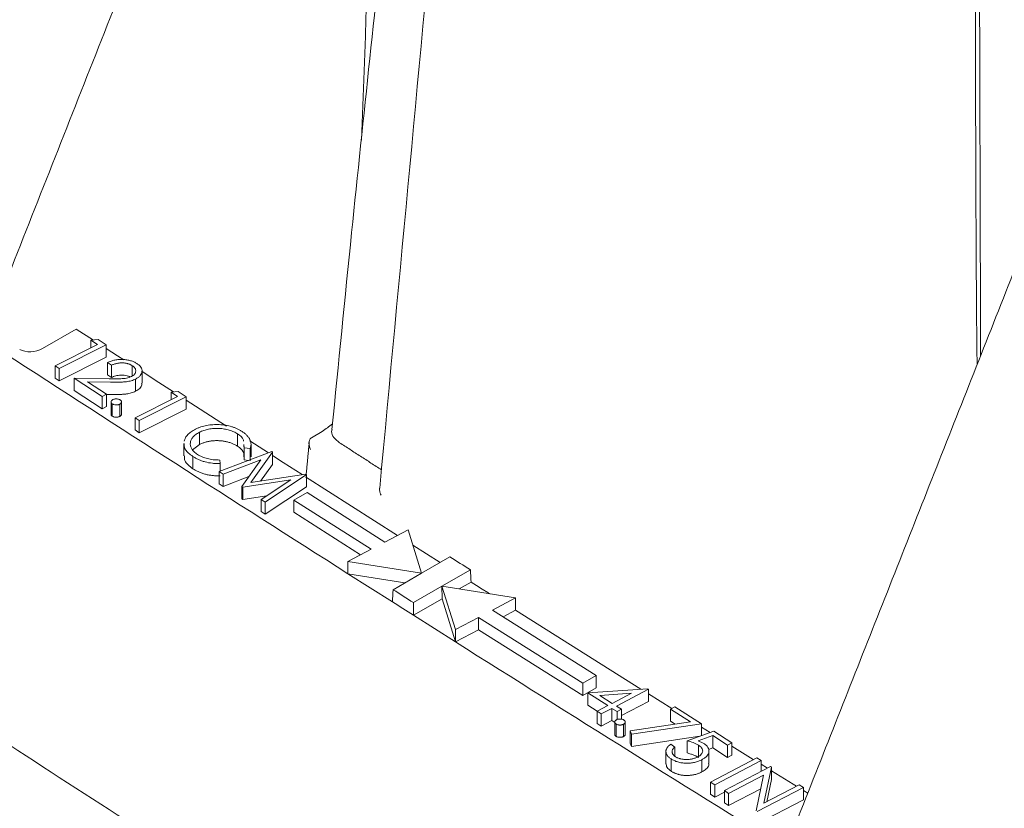
# Model space of a CAD drawing. Units: inches. Extents: x 0.2 to 15.6, y 0.7 to 10.9.
# Drawn here: x 10.5 to 10.9, y 7.4 to 7.7 of the extents above; entities that cross this region are included whole.
import ezdxf

# ---------------------------------------------------------------- set-up
doc = ezdxf.new("R2010")
doc.units = ezdxf.units.IN
doc.header["$MEASUREMENT"] = 0

msp = doc.modelspace()

# ---------------------------------------------------------------- linework, layer by layer
at = {"color": 7, "linetype": 'Continuous', "lineweight": 15}
for p, q in [((10.54112, 7.57226), (10.52761, 7.56446)), ((10.54112, 7.57226), (10.54795, 7.56783)), ((10.54699, 7.56774), (10.54981, 7.56802)), ((10.54956, 7.56603), (10.54699, 7.56774)), ((10.54699, 7.56774), (10.54699, 7.56474)), ((10.54981, 7.56802), (10.55303, 7.56588)), ((10.53262, 7.5575), (10.54956, 7.56603)), ((10.55303, 7.56588), (10.53425, 7.55642)), ((10.55303, 7.56588), (10.55303, 7.56098)), ((10.55303, 7.56098), (10.53425, 7.55153)), ((10.53425, 7.55642), (10.53262, 7.5575)), ((10.53262, 7.5575), (10.53262, 7.5526)), ((10.53425, 7.55642), (10.53425, 7.55153)), ((10.55514, 7.55781), (10.55357, 7.55885)), ((10.55357, 7.55885), (10.55357, 7.55395)), ((10.55514, 7.55781), (10.55514, 7.55291)), ((10.56351, 7.5576), (10.56351, 7.55353)), ((10.53425, 7.55153), (10.53262, 7.5526)), ((10.55141, 7.54525), (10.54029, 7.55261)), ((10.54029, 7.55261), (10.5543, 7.55238)), ((10.54029, 7.55261), (10.54029, 7.54771)), ((10.55514, 7.55291), (10.55357, 7.55395)), ((10.56483, 7.55227), (10.56483, 7.54737)), ((10.55141, 7.54035), (10.54029, 7.54771)), ((10.55478, 7.55101), (10.54566, 7.55117)), ((10.54566, 7.55117), (10.55323, 7.54616)), ((10.55323, 7.54616), (10.55141, 7.54525)), ((10.55141, 7.54525), (10.55141, 7.54035)), ((10.55323, 7.54616), (10.55323, 7.54126)), ((10.55478, 7.54611), (10.55323, 7.54614)), ((10.56465, 7.5368), (10.58159, 7.54534)), ((10.58505, 7.54518), (10.56627, 7.53572)), ((10.57901, 7.54704), (10.58183, 7.54732)), ((10.58159, 7.54534), (10.57901, 7.54704)), ((10.57901, 7.54704), (10.57901, 7.54404)), ((10.58183, 7.54732), (10.58505, 7.54518)), ((10.58505, 7.54518), (10.58505, 7.54028)), ((10.55323, 7.54126), (10.55141, 7.54035)), ((10.55552, 7.54232), (10.55552, 7.53742)), ((10.55847, 7.54221), (10.55847, 7.53731)), ((10.58505, 7.54028), (10.56627, 7.53083)), ((10.56627, 7.53572), (10.56465, 7.5368)), ((10.56465, 7.5368), (10.56465, 7.5319)), ((10.56627, 7.53572), (10.56627, 7.53083)), ((10.56627, 7.53083), (10.56465, 7.5319)), ((10.59038, 7.53099), (10.59038, 7.52609)), ((10.60559, 7.53033), (10.60559, 7.52543)), ((10.63944, 7.5313), (10.63512, 7.52881)), ((10.61064, 7.52454), (10.6082, 7.52482)), ((10.6082, 7.52482), (10.6082, 7.51992)), ((10.61047, 7.52751), (10.61793, 7.52272)), ((10.61064, 7.52454), (10.61064, 7.51999)), ((10.58771, 7.52133), (10.58771, 7.51643)), ((10.59819, 7.51532), (10.6193, 7.52324)), ((10.61491, 7.52003), (10.59978, 7.51427)), ((10.60724, 7.50933), (10.61491, 7.52003)), ((10.61957, 7.52306), (10.61082, 7.51089)), ((10.6193, 7.52324), (10.61957, 7.52306)), ((10.61957, 7.52306), (10.61957, 7.51816)), ((10.59844, 7.5199), (10.59861, 7.51848)), ((10.59861, 7.51848), (10.59861, 7.51547)), ((10.60993, 7.51972), (10.6082, 7.51992)), ((10.61957, 7.51816), (10.61478, 7.5115)), ((10.59978, 7.51427), (10.59819, 7.51532)), ((10.59819, 7.51532), (10.59819, 7.51042)), ((10.59978, 7.51427), (10.59978, 7.50937)), ((10.61008, 7.5133), (10.59978, 7.50937)), ((10.61082, 7.51089), (10.63282, 7.51429)), ((10.63309, 7.51411), (10.61666, 7.5031)), ((10.63278, 7.51321), (10.66952, 7.48977)), ((10.63282, 7.51429), (10.63309, 7.51411)), ((10.63309, 7.51411), (10.63309, 7.50921)), ((10.59978, 7.50937), (10.59819, 7.51042)), ((10.60765, 7.50906), (10.60724, 7.50933)), ((10.60724, 7.50933), (10.60724, 7.50443)), ((10.62687, 7.51199), (10.60765, 7.50906)), ((10.60765, 7.50906), (10.60765, 7.50416)), ((10.61504, 7.50417), (10.62687, 7.51199)), ((10.63309, 7.50921), (10.61666, 7.4982)), ((10.60765, 7.50416), (10.60724, 7.50443)), ((10.61725, 7.50563), (10.60765, 7.50416)), ((10.63337, 7.50697), (10.62806, 7.5039)), ((10.63337, 7.50697), (10.66449, 7.48713)), ((10.61504, 7.50417), (10.61504, 7.49927)), ((10.61666, 7.5031), (10.61504, 7.50417)), ((10.61666, 7.5031), (10.61666, 7.4982)), ((10.62806, 7.5039), (10.65894, 7.48422)), ((10.62806, 7.5039), (10.62806, 7.499)), ((10.61666, 7.4982), (10.61504, 7.49927)), ((10.62806, 7.499), (10.65472, 7.482)), ((10.67374, 7.49198), (10.66449, 7.48713)), ((10.67911, 7.47462), (10.67374, 7.49198)), ((10.67563, 7.48588), (10.68657, 7.47893)), ((10.65894, 7.48422), (10.64969, 7.47936)), ((10.69047, 7.48118), (10.67911, 7.47462)), ((10.64969, 7.47936), (10.67911, 7.47462)), ((10.64969, 7.47936), (10.64969, 7.47446)), ((10.64969, 7.47446), (10.66747, 7.46317)), ((10.64969, 7.47446), (10.67248, 7.47079)), ((10.67911, 7.47462), (10.66776, 7.46807)), ((10.68726, 7.46946), (10.69861, 7.47602)), ((10.6759, 7.46291), (10.68726, 7.46946)), ((10.68726, 7.46946), (10.69268, 7.45211)), ((10.71669, 7.46476), (10.68726, 7.46946)), ((10.68726, 7.46946), (10.6873, 7.46442)), ((10.69413, 7.46836), (10.6989, 7.47111)), ((10.67589, 7.45783), (10.6873, 7.46442)), ((10.6873, 7.46442), (10.69268, 7.44721)), ((10.70745, 7.45989), (10.71669, 7.46476)), ((10.71669, 7.46476), (10.71669, 7.45986)), ((10.67589, 7.45783), (10.69268, 7.44721)), ((10.70745, 7.45989), (10.7489, 7.43378)), ((10.71168, 7.45722), (10.71669, 7.45986)), ((10.71669, 7.45986), (10.76678, 7.42832)), ((10.69268, 7.45211), (10.70191, 7.45697)), ((10.70191, 7.45697), (10.74359, 7.43072)), ((10.70191, 7.45697), (10.70191, 7.45208)), ((10.69268, 7.45211), (10.69268, 7.44721)), ((10.69268, 7.44721), (10.70191, 7.45208)), ((10.70191, 7.45208), (10.74359, 7.42582)), ((10.74359, 7.43072), (10.7489, 7.43378)), ((10.7489, 7.43378), (10.7489, 7.42888)), ((10.74359, 7.43072), (10.74359, 7.42582)), ((10.74359, 7.42582), (10.7489, 7.42888)), ((10.74557, 7.42681), (10.76951, 7.42851)), ((10.75354, 7.42172), (10.74557, 7.42681)), ((10.74557, 7.42681), (10.74557, 7.42191)), ((10.76301, 7.42666), (10.7504, 7.42578)), ((10.7504, 7.42578), (10.75531, 7.42264)), ((10.75531, 7.42264), (10.76301, 7.42666)), ((10.76985, 7.42829), (10.75698, 7.42158)), ((10.76951, 7.42851), (10.76985, 7.42829)), ((10.76985, 7.42829), (10.76985, 7.42339)), ((10.76985, 7.42639), (10.77908, 7.42061)), ((10.74932, 7.41952), (10.74557, 7.42191)), ((10.74925, 7.41948), (10.75354, 7.42172)), ((10.75698, 7.42158), (10.759, 7.42029)), ((10.76985, 7.42339), (10.759, 7.41773)), ((10.75091, 7.41842), (10.74925, 7.41948)), ((10.74925, 7.41948), (10.74925, 7.41458)), ((10.75521, 7.42065), (10.75091, 7.41842)), ((10.75091, 7.41842), (10.75091, 7.41352)), ((10.75723, 7.41936), (10.75521, 7.42065)), ((10.75521, 7.42065), (10.75521, 7.41575)), ((10.759, 7.42029), (10.75723, 7.41936)), ((10.75723, 7.41936), (10.75723, 7.41615)), ((10.759, 7.42029), (10.759, 7.41633)), ((10.77862, 7.42036), (10.78036, 7.42127)), ((10.78662, 7.41525), (10.77862, 7.42036)), ((10.77862, 7.42036), (10.77862, 7.41546)), ((10.78036, 7.42127), (10.79095, 7.41451)), ((10.75091, 7.41352), (10.74925, 7.41458)), ((10.75521, 7.41575), (10.75091, 7.41352)), ((10.75634, 7.41503), (10.75521, 7.41575)), ((10.75687, 7.41436), (10.75687, 7.40946)), ((10.75982, 7.41428), (10.75982, 7.40938)), ((10.76249, 7.41162), (10.78662, 7.41525)), ((10.79095, 7.41451), (10.76308, 7.41034)), ((10.78041, 7.41432), (10.77862, 7.41546)), ((10.79095, 7.41451), (10.79095, 7.40973)), ((10.76308, 7.41034), (10.76249, 7.41162)), ((10.76249, 7.41162), (10.76249, 7.40672)), ((10.76308, 7.41034), (10.76308, 7.40544)), ((10.78523, 7.4077), (10.79594, 7.4115)), ((10.79095, 7.41318), (10.79447, 7.41098)), ((10.79594, 7.4115), (10.80317, 7.40688)), ((10.76308, 7.40544), (10.76249, 7.40672)), ((10.79036, 7.40952), (10.76308, 7.40544)), ((10.77868, 7.40628), (10.78039, 7.40518)), ((10.78523, 7.4077), (10.78523, 7.4028)), ((10.79546, 7.40976), (10.7896, 7.40766)), ((10.78979, 7.40594), (10.78979, 7.40104)), ((10.80141, 7.40596), (10.79546, 7.40976)), ((10.79546, 7.40976), (10.79546, 7.40486)), ((10.80317, 7.40688), (10.80141, 7.40596)), ((10.80141, 7.40596), (10.80141, 7.40106)), ((10.80317, 7.40688), (10.80317, 7.40198)), ((10.78039, 7.40518), (10.78039, 7.40151)), ((10.79546, 7.40486), (10.79378, 7.40426)), ((10.80141, 7.40106), (10.79546, 7.40486)), ((10.80317, 7.40198), (10.80141, 7.40106)), ((10.77884, 7.40044), (10.77884, 7.39555)), ((10.79114, 7.40011), (10.79114, 7.39521)), ((10.79465, 7.39118), (10.81312, 7.40081)), ((10.81479, 7.39975), (10.79631, 7.39011)), ((10.81312, 7.40081), (10.81479, 7.39975)), ((10.81479, 7.39975), (10.81479, 7.39541)), ((10.81479, 7.3983), (10.81732, 7.39673)), ((10.80013, 7.38776), (10.8186, 7.39739)), ((10.81897, 7.39716), (10.81591, 7.3827)), ((10.8186, 7.39739), (10.81897, 7.39716)), ((10.81897, 7.39716), (10.81897, 7.39226)), ((10.79631, 7.39011), (10.79465, 7.39118)), ((10.79465, 7.39118), (10.79465, 7.38628)), ((10.79631, 7.39011), (10.79631, 7.38521)), ((10.81581, 7.39394), (10.80185, 7.38666)), ((10.81285, 7.37963), (10.81581, 7.39394)), ((10.81897, 7.39226), (10.81708, 7.3833)), ((10.79631, 7.38521), (10.79465, 7.38628)), ((10.80013, 7.3872), (10.79631, 7.38521)), ((10.80185, 7.38666), (10.80013, 7.38776)), ((10.80013, 7.38776), (10.80013, 7.38286)), ((10.81468, 7.38845), (10.80185, 7.38176)), ((10.80185, 7.38666), (10.80185, 7.38176)), ((10.83171, 7.38902), (10.81323, 7.37939)), ((10.81591, 7.3827), (10.83006, 7.39007)), ((10.83006, 7.39007), (10.83171, 7.38902)), ((10.83171, 7.38902), (10.83171, 7.38412)), ((10.83171, 7.38778), (10.83344, 7.3867)), ((10.80185, 7.38176), (10.80013, 7.38286)), ((10.83171, 7.38412), (10.81323, 7.37449))]:
    msp.add_line(p, q, dxfattribs=at)
at = {"color": 7, "linetype": 'Continuous', "lineweight": 15, "flags": 128}
for points in [[(10.55303, 7.56454), (10.55762, 7.56157), (10.56008, 7.55998)], [(10.5674, 7.55525), (10.57414, 7.5509), (10.57997, 7.54713)], [(10.58505, 7.54386), (10.59068, 7.54023), (10.6012, 7.53346)], [(10.61957, 7.52167), (10.62384, 7.51894), (10.63143, 7.51407)], [(10.69861, 7.47602), (10.69759, 7.47666), (10.69657, 7.47731), (10.69556, 7.47795), (10.69454, 7.4786), (10.69352, 7.47924), (10.6925, 7.47989), (10.69148, 7.48053), (10.69047, 7.48118)], [(10.6989, 7.47111), (10.70112, 7.46971), (10.70334, 7.4683), (10.70557, 7.46689), (10.70632, 7.46641)], [(10.66776, 7.46807), (10.66877, 7.46742), (10.66979, 7.46678), (10.67081, 7.46613), (10.67183, 7.46549), (10.67285, 7.46484), (10.67386, 7.4642), (10.67488, 7.46355), (10.6759, 7.46291)], [(10.66747, 7.46317), (10.66852, 7.46251), (10.66957, 7.46184), (10.67063, 7.46117), (10.67168, 7.4605), (10.67273, 7.45984), (10.67379, 7.45917), (10.67484, 7.4585), (10.67589, 7.45783)], [(10.80317, 7.40555), (10.81168, 7.40024), (10.81184, 7.40014)], [(10.81897, 7.3957), (10.82758, 7.39034), (10.82895, 7.38949)]]:
    msp.add_lwpolyline(points, dxfattribs=at)
at = {"color": 7, "linetype": 'Continuous', "lineweight": 15}
for centre, radius, start, end in [((20.05447, 22.26442), 17.52691, 236.480147, 237.548155), ((20.40482, 22.81707), 18.18126, 237.711391, 238.752334)]:
    msp.add_arc(centre, radius, start, end, dxfattribs=at)
msp.add_ellipse((10.52339, 7.56692), major_axis=(0.00645, 0.00079), ratio=0.568064, start_param=3.78753, end_param=5.353963, dxfattribs=at)
for points, knots in [([(10.82343, 8.91449), (10.81993, 8.89255), (10.80913, 8.82483), (10.79208, 8.71445), (10.77226, 8.58182), (10.75309, 8.4479), (10.73411, 8.30981), (10.71566, 8.16924), (10.69813, 8.02909), (10.68151, 7.8893), (10.66583, 7.74986), (10.65308, 7.63077), (10.64589, 7.55832), (10.64328, 7.5321)], [0, 0, 0, 0, 0.0469935, 0.1450329, 0.2369075, 0.3322869, 0.4339314, 0.5355479, 0.6371469, 0.7387763, 0.8404554, 0.9422595, 1, 1, 1, 1]), ([(10.69672, 7.87359), (10.6933, 7.83758), (10.68178, 7.71599), (10.6704, 7.59431), (10.6624, 7.50868)], [0, 0, 0, 0, 0.296223, 1, 1, 1, 1]), ([(10.90057, 7.75515), (10.9005, 7.68934), (10.90042, 7.6235), (10.90114, 7.55803), (10.90114, 7.558)], [0, 0, 0, 0, 0.999572, 1, 1, 1, 1]), ([(10.55357, 7.55885), (10.55381, 7.55896), (10.55428, 7.55917), (10.55502, 7.55944), (10.55577, 7.55967), (10.55654, 7.55984), (10.55733, 7.55997), (10.55813, 7.56006), (10.55894, 7.5601), (10.55976, 7.56009), (10.56058, 7.56003), (10.56137, 7.55994), (10.56212, 7.5598), (10.56285, 7.55961), (10.56354, 7.55939), (10.56419, 7.55911), (10.56482, 7.5588), (10.5652, 7.55856), (10.56539, 7.55844)], [0, 0, 0, 0, 0.068639, 0.134793, 0.19893, 0.261363, 0.323406, 0.384823, 0.44624, 0.509087, 0.571542, 0.632423, 0.692548, 0.751934, 0.812188, 0.872999, 0.935421, 1, 1, 1, 1]), ([(10.28611, 7.5568), (10.30432, 7.54459), (10.35712, 7.5092), (10.44523, 7.45096), (10.55074, 7.38226), (10.6572, 7.31404), (10.76458, 7.24631), (10.87287, 7.17906), (10.98207, 7.1123), (11.09216, 7.04604), (11.20316, 6.98028), (11.31504, 6.91502), (11.4278, 6.85027), (11.54143, 6.78603), (11.65593, 6.7223), (11.77129, 6.6591), (11.8875, 6.59641), (12.00456, 6.53426), (12.12245, 6.47263), (12.24119, 6.41154), (12.35475, 6.35398), (12.42905, 6.31699), (12.4632, 6.29999)], [0, 0, 0, 0, 0.0271624, 0.0787702, 0.130378, 0.1819859, 0.2335938, 0.2852016, 0.3368095, 0.3884173, 0.4400252, 0.491633, 0.5432408, 0.5948487, 0.6464565, 0.6980643, 0.749672, 0.8012798, 0.8528876, 0.9044953, 0.956103, 1, 1, 1, 1]), ([(10.56351, 7.5576), (10.56338, 7.55768), (10.56312, 7.55784), (10.5627, 7.55806), (10.56225, 7.55825), (10.56178, 7.5584), (10.56129, 7.55853), (10.56078, 7.55863), (10.56024, 7.55869), (10.55969, 7.55873), (10.55913, 7.55873), (10.55857, 7.5587), (10.558, 7.55864), (10.55743, 7.55854), (10.55686, 7.55841), (10.55628, 7.55824), (10.5557, 7.55804), (10.55533, 7.55789), (10.55514, 7.55781)], [0, 0, 0, 0, 0.062859, 0.123129, 0.181934, 0.239779, 0.297235, 0.3544, 0.412648, 0.471866, 0.531875, 0.592871, 0.654392, 0.718087, 0.784026, 0.852642, 0.924677, 1, 1, 1, 1]), ([(10.56319, 7.5533), (10.56345, 7.55344), (10.56369, 7.55358), (10.56411, 7.55389), (10.56429, 7.55406), (10.56458, 7.55443), (10.56469, 7.55461), (10.56484, 7.555), (10.56488, 7.5552), (10.56492, 7.5558), (10.56482, 7.5562), (10.56446, 7.55676), (10.56431, 7.55694), (10.56395, 7.55729), (10.56373, 7.55744), (10.56351, 7.5576)], [0, 0, 0, 0, 0.125, 0.125, 0.25, 0.25, 0.375, 0.375, 0.5, 0.5, 0.75, 0.75, 0.875, 0.875, 1, 1, 1, 1]), ([(10.56539, 7.55844), (10.56571, 7.55822), (10.56602, 7.55799), (10.56654, 7.55751), (10.56676, 7.55726), (10.56712, 7.55671), (10.56725, 7.55644), (10.5674, 7.55587), (10.56742, 7.55558), (10.56735, 7.555), (10.56728, 7.55472), (10.56703, 7.55416), (10.56686, 7.55388), (10.56643, 7.55337), (10.56617, 7.55313), (10.56571, 7.55278), (10.56554, 7.55267), (10.5652, 7.55246), (10.56501, 7.55237), (10.56483, 7.55227)], [0, 0, 0, 0, 0.125, 0.125, 0.25, 0.25, 0.375, 0.375, 0.5, 0.5, 0.625, 0.625, 0.75, 0.75, 0.875, 0.875, 0.9375, 0.9375, 1, 1, 1, 1]), ([(10.5543, 7.55238), (10.55507, 7.55236), (10.55585, 7.55235), (10.55739, 7.55235), (10.55816, 7.55235), (10.55932, 7.5524), (10.5597, 7.55243), (10.56046, 7.5525), (10.56083, 7.55256), (10.56156, 7.5527), (10.56191, 7.5528), (10.56258, 7.55302), (10.56289, 7.55316), (10.56319, 7.5533)], [0, 0, 0, 0, 0.25, 0.25, 0.5, 0.5, 0.625, 0.625, 0.75, 0.75, 0.875, 0.875, 1, 1, 1, 1]), ([(10.56483, 7.55227), (10.56456, 7.55214), (10.56402, 7.55189), (10.56312, 7.55159), (10.56217, 7.55135), (10.56132, 7.55122), (10.56059, 7.55114), (10.55997, 7.55108), (10.55928, 7.55105), (10.55851, 7.55102), (10.55768, 7.551), (10.55678, 7.55099), (10.5558, 7.55099), (10.55513, 7.551), (10.55478, 7.55101)], [0, 0, 0, 0, 0.0991072, 0.1962968, 0.2938903, 0.3929406, 0.44627, 0.5056146, 0.5713869, 0.6440511, 0.7229993, 0.8086203, 0.9009395, 1, 1, 1, 1]), ([(10.56261, 7.55308), (10.56224, 7.55327), (10.5612, 7.55379), (10.55902, 7.55391), (10.55685, 7.55357), (10.55571, 7.55313), (10.55514, 7.55291)], [0, 0, 0, 0, 0.180733, 0.498141, 0.748754, 1, 1, 1, 1]), ([(10.56722, 7.55065), (10.56727, 7.55043), (10.56743, 7.5497), (10.56661, 7.54847), (10.56542, 7.54774), (10.56483, 7.54737)], [0, 0, 0, 0, 0.184285, 0.592147, 1, 1, 1, 1]), ([(10.56483, 7.54737), (10.56456, 7.54724), (10.56402, 7.54699), (10.56312, 7.54669), (10.56217, 7.54645), (10.56132, 7.54632), (10.56059, 7.54624), (10.55997, 7.54619), (10.55928, 7.54615), (10.55851, 7.54612), (10.55768, 7.5461), (10.55678, 7.54609), (10.5558, 7.54609), (10.55513, 7.5461), (10.55478, 7.54611)], [0, 0, 0, 0, 0.0991072, 0.1962968, 0.2938903, 0.3929406, 0.44627, 0.5056146, 0.5713869, 0.6440511, 0.7229993, 0.8086203, 0.9009395, 1, 1, 1, 1]), ([(10.55552, 7.54232), (10.55543, 7.54238), (10.55535, 7.54245), (10.55521, 7.54258), (10.55515, 7.54265), (10.55502, 7.54288), (10.55499, 7.54304), (10.55503, 7.54336), (10.5551, 7.54351), (10.55528, 7.54372), (10.55536, 7.54379), (10.55553, 7.54391), (10.55563, 7.54397), (10.55573, 7.54403)], [0, 0, 0, 0, 0.125, 0.125, 0.25, 0.25, 0.5, 0.5, 0.75, 0.75, 0.875, 0.875, 1, 1, 1, 1]), ([(10.55573, 7.54403), (10.55584, 7.54408), (10.55606, 7.54418), (10.55644, 7.54427), (10.55684, 7.54433), (10.55726, 7.54433), (10.55767, 7.5443), (10.55805, 7.54421), (10.5584, 7.54409), (10.55859, 7.54397), (10.55869, 7.54392)], [0, 0, 0, 0, 0.129263, 0.252967, 0.375809, 0.502715, 0.630177, 0.752007, 0.873742, 1, 1, 1, 1]), ([(10.55869, 7.54392), (10.55877, 7.54385), (10.55894, 7.54373), (10.55911, 7.54351), (10.5592, 7.54328), (10.5592, 7.54304), (10.55914, 7.54281), (10.559, 7.54258), (10.55877, 7.54238), (10.55857, 7.54227), (10.55847, 7.54221)], [0, 0, 0, 0, 0.126229, 0.247947, 0.37027, 0.497148, 0.62458, 0.746383, 0.870731, 1, 1, 1, 1]), ([(10.55847, 7.54221), (10.55836, 7.54216), (10.55825, 7.54211), (10.55802, 7.54203), (10.5579, 7.542), (10.5575, 7.54192), (10.55723, 7.54191), (10.55668, 7.54192), (10.55641, 7.54196), (10.55604, 7.54207), (10.55593, 7.54211), (10.55571, 7.54221), (10.55562, 7.54227), (10.55552, 7.54232)], [0, 0, 0, 0, 0.125, 0.125, 0.25, 0.25, 0.5, 0.5, 0.75, 0.75, 0.875, 0.875, 1, 1, 1, 1]), ([(10.55552, 7.53742), (10.55533, 7.53757), (10.55503, 7.53781), (10.55504, 7.5381), (10.55505, 7.53821)], [0, 0, 0, 0, 0.61991, 1, 1, 1, 1]), ([(10.55847, 7.53731), (10.55836, 7.53726), (10.55814, 7.53716), (10.55777, 7.53707), (10.55736, 7.53701), (10.55695, 7.53701), (10.55654, 7.53704), (10.55616, 7.53713), (10.55581, 7.53725), (10.55562, 7.53737), (10.55552, 7.53742)], [0, 0, 0, 0, 0.126786, 0.250471, 0.373333, 0.501873, 0.628631, 0.75097, 0.873214, 1, 1, 1, 1]), ([(10.55915, 7.53825), (10.55916, 7.53817), (10.5592, 7.53796), (10.55897, 7.53761), (10.55863, 7.53741), (10.55847, 7.53731)], [0, 0, 0, 0, 0.209018, 0.604236, 1, 1, 1, 1]), ([(10.58422, 7.52747), (10.58429, 7.5277), (10.58442, 7.52815), (10.58475, 7.52881), (10.58517, 7.52944), (10.5857, 7.53005), (10.58633, 7.53063), (10.58706, 7.53119), (10.58789, 7.53172), (10.58851, 7.53205), (10.58882, 7.53221)], [0, 0, 0, 0, 0.124603, 0.247273, 0.368804, 0.490477, 0.613824, 0.738757, 0.867362, 1, 1, 1, 1]), ([(10.58882, 7.53221), (10.58917, 7.53238), (10.58984, 7.53271), (10.59094, 7.53311), (10.59207, 7.53346), (10.59324, 7.53372), (10.59445, 7.53391), (10.5957, 7.53403), (10.59698, 7.53408), (10.59829, 7.53405), (10.59959, 7.53395), (10.60086, 7.53379), (10.60208, 7.53354), (10.60325, 7.53323), (10.60438, 7.53285), (10.60545, 7.5324), (10.60648, 7.53187), (10.6071, 7.53148), (10.60742, 7.53128)], [0, 0, 0, 0, 0.064317, 0.12671, 0.187656, 0.247696, 0.307419, 0.367694, 0.429151, 0.492222, 0.555611, 0.617678, 0.67925, 0.740978, 0.803276, 0.866756, 0.932223, 1, 1, 1, 1]), ([(10.60559, 7.53033), (10.60535, 7.53048), (10.60511, 7.53063), (10.6046, 7.53091), (10.60434, 7.53105), (10.60351, 7.53143), (10.60291, 7.53165), (10.60164, 7.53203), (10.60098, 7.53218), (10.59963, 7.53241), (10.59892, 7.53249), (10.59751, 7.53257), (10.59681, 7.53256), (10.5954, 7.53246), (10.5947, 7.53237), (10.59336, 7.5321), (10.59273, 7.53192), (10.5918, 7.53161), (10.5915, 7.5315), (10.59093, 7.53126), (10.59066, 7.53112), (10.59038, 7.53099)], [0, 0, 0, 0, 0.0625, 0.0625, 0.125, 0.125, 0.25, 0.25, 0.375, 0.375, 0.5, 0.5, 0.625, 0.625, 0.75, 0.75, 0.875, 0.875, 0.9375, 0.9375, 1, 1, 1, 1]), ([(10.64633, 7.52683), (10.64552, 7.52749), (10.64389, 7.5288), (10.64299, 7.53073), (10.64328, 7.53181), (10.64335, 7.53209)], [0, 0, 0, 0, 0.42602, 0.852081, 1, 1, 1, 1]), ([(10.59038, 7.53099), (10.59011, 7.53084), (10.58957, 7.53056), (10.58886, 7.53009), (10.58825, 7.52959), (10.58773, 7.52907), (10.58732, 7.52852), (10.58701, 7.52795), (10.5868, 7.52736), (10.58669, 7.52674), (10.58668, 7.52613), (10.58678, 7.52551), (10.58698, 7.52492), (10.58729, 7.52433), (10.58771, 7.52376), (10.58823, 7.52321), (10.58885, 7.52266), (10.58934, 7.52233), (10.58959, 7.52215)], [0, 0, 0, 0, 0.065181, 0.128141, 0.189489, 0.24954, 0.309502, 0.369755, 0.430702, 0.493454, 0.556271, 0.618118, 0.67939, 0.740705, 0.802837, 0.866542, 0.932103, 1, 1, 1, 1]), ([(10.60793, 7.52749), (10.60792, 7.52769), (10.60789, 7.52877), (10.60662, 7.52963), (10.60559, 7.53033)], [0, 0, 0, 0, 0.189632, 1, 1, 1, 1]), ([(10.60742, 7.53128), (10.60761, 7.53115), (10.60798, 7.5309), (10.60847, 7.53051), (10.60894, 7.53011), (10.60935, 7.52971), (10.60971, 7.52929), (10.61003, 7.52887), (10.6103, 7.52844), (10.61053, 7.52801), (10.61071, 7.52758), (10.61084, 7.52714), (10.61092, 7.5267), (10.61096, 7.52627), (10.61095, 7.52583), (10.6109, 7.5254), (10.61079, 7.52497), (10.61069, 7.52468), (10.61064, 7.52454)], [0, 0, 0, 0, 0.068716, 0.135494, 0.201182, 0.26573, 0.329381, 0.392614, 0.454904, 0.517194, 0.5788, 0.639611, 0.699872, 0.759865, 0.819499, 0.879301, 0.939209, 1, 1, 1, 1]), ([(10.63508, 7.52878), (10.63475, 7.52859), (10.63451, 7.52827), (10.6342, 7.52753), (10.63413, 7.52711), (10.63412, 7.52581), (10.63435, 7.52491), (10.63474, 7.5241)], [0, 0, 0, 0, 0.25, 0.25, 0.5, 0.5, 1, 1, 1, 1]), ([(10.58771, 7.52133), (10.58712, 7.52177), (10.58561, 7.52287), (10.58419, 7.52465), (10.58425, 7.52598), (10.58427, 7.52646)], [0, 0, 0, 0, 0.297019, 0.749622, 1, 1, 1, 1]), ([(10.60559, 7.52543), (10.60543, 7.52553), (10.6051, 7.52575), (10.60457, 7.52603), (10.60402, 7.5263), (10.60344, 7.52655), (10.60284, 7.52677), (10.60221, 7.52697), (10.60156, 7.52714), (10.60089, 7.52729), (10.6002, 7.52742), (10.59951, 7.52752), (10.59883, 7.52759), (10.59814, 7.52764), (10.59745, 7.52766), (10.59676, 7.52765), (10.59608, 7.52761), (10.59539, 7.52755), (10.59472, 7.52746), (10.59405, 7.52734), (10.5934, 7.5272), (10.59277, 7.52703), (10.59215, 7.52683), (10.59154, 7.52661), (10.59095, 7.52637), (10.59057, 7.52618), (10.59038, 7.52609)], [0, 0, 0, 0, 0.043305, 0.086296, 0.128535, 0.170541, 0.21246, 0.254469, 0.296466, 0.339175, 0.381565, 0.423009, 0.464077, 0.504714, 0.544928, 0.585314, 0.625866, 0.666551, 0.707549, 0.748238, 0.788824, 0.82989, 0.871334, 0.913319, 0.956242, 1, 1, 1, 1]), ([(10.60807, 7.52122), (10.60811, 7.5219), (10.60821, 7.52346), (10.60654, 7.52472), (10.60559, 7.52543)], [0, 0, 0, 0, 0.433068, 1, 1, 1, 1]), ([(10.58771, 7.51643), (10.58636, 7.51745), (10.5843, 7.519), (10.58433, 7.52091), (10.58433, 7.52156)], [0, 0, 0, 0, 0.660513, 1, 1, 1, 1]), ([(10.59861, 7.51848), (10.59809, 7.51847), (10.59757, 7.51847), (10.59654, 7.51851), (10.59603, 7.51855), (10.5945, 7.51873), (10.59352, 7.51892), (10.59212, 7.51929), (10.59166, 7.51943), (10.59077, 7.51975), (10.59036, 7.51992), (10.58954, 7.52028), (10.58916, 7.52048), (10.58841, 7.52089), (10.58806, 7.52111), (10.58771, 7.52133)], [0, 0, 0, 0, 0.125, 0.125, 0.25, 0.25, 0.5, 0.5, 0.625, 0.625, 0.75, 0.75, 0.875, 0.875, 1, 1, 1, 1]), ([(10.58959, 7.52215), (10.58988, 7.52197), (10.59045, 7.52161), (10.59142, 7.52115), (10.59243, 7.52076), (10.59352, 7.52044), (10.59466, 7.52019), (10.59587, 7.52002), (10.59713, 7.51992), (10.598, 7.51991), (10.59844, 7.5199)], [0, 0, 0, 0, 0.128315, 0.252586, 0.374749, 0.495352, 0.616913, 0.740329, 0.867718, 1, 1, 1, 1]), ([(10.59861, 7.51358), (10.59836, 7.51358), (10.59786, 7.51357), (10.59712, 7.51358), (10.59638, 7.51362), (10.59565, 7.51369), (10.59492, 7.51378), (10.5942, 7.5139), (10.59349, 7.51404), (10.59278, 7.51421), (10.59209, 7.5144), (10.59141, 7.51462), (10.59075, 7.51486), (10.59011, 7.51513), (10.58948, 7.51541), (10.58887, 7.51573), (10.58828, 7.51607), (10.5879, 7.51631), (10.58771, 7.51643)], [0, 0, 0, 0, 0.060315, 0.120371, 0.180086, 0.239988, 0.299966, 0.360221, 0.420952, 0.482724, 0.544844, 0.607019, 0.670056, 0.733907, 0.798576, 0.864148, 0.931237, 1, 1, 1, 1]), ([(10.66237, 7.50868), (10.66235, 7.50855), (10.66226, 7.50792), (10.6625, 7.50692), (10.6628, 7.50614), (10.66294, 7.50586), (10.66294, 7.50585)], [0, 0, 0, 0, 0.149972, 0.685543, 0.992716, 1, 1, 1, 1]), ([(10.75687, 7.41436), (10.75678, 7.41442), (10.75661, 7.41454), (10.75643, 7.41476), (10.75634, 7.41499), (10.75633, 7.41523), (10.75639, 7.41546), (10.75653, 7.41569), (10.75674, 7.41589), (10.75693, 7.416), (10.75703, 7.41606)], [0, 0, 0, 0, 0.126632, 0.249871, 0.371997, 0.499566, 0.627308, 0.750358, 0.873028, 1, 1, 1, 1]), ([(10.75982, 7.41428), (10.75971, 7.41422), (10.7595, 7.41412), (10.75913, 7.41402), (10.75873, 7.41396), (10.75831, 7.41396), (10.7579, 7.41399), (10.75751, 7.41407), (10.75716, 7.41419), (10.75697, 7.4143), (10.75687, 7.41436)], [0, 0, 0, 0, 0.1277625, 0.2494001, 0.3718771, 0.5003937, 0.6288831, 0.7503867, 0.8732623, 1, 1, 1, 1]), ([(10.75703, 7.41606), (10.75713, 7.41611), (10.75724, 7.41616), (10.75747, 7.41624), (10.75759, 7.41628), (10.75798, 7.41636), (10.75826, 7.41638), (10.75881, 7.41637), (10.75908, 7.41633), (10.75945, 7.41623), (10.75957, 7.41619), (10.75979, 7.41609), (10.75989, 7.41604), (10.75999, 7.41598)], [0, 0, 0, 0, 0.125, 0.125, 0.25, 0.25, 0.5, 0.5, 0.75, 0.75, 0.875, 0.875, 1, 1, 1, 1]), ([(10.75999, 7.41598), (10.76007, 7.41592), (10.76025, 7.41579), (10.76042, 7.41558), (10.76052, 7.41535), (10.76053, 7.41511), (10.76047, 7.41487), (10.76033, 7.41465), (10.76012, 7.41445), (10.75992, 7.41433), (10.75982, 7.41428)], [0, 0, 0, 0, 0.1263415, 0.2492989, 0.3703513, 0.4976275, 0.6250771, 0.7464651, 0.8703358, 1, 1, 1, 1]), ([(10.75687, 7.40946), (10.75668, 7.4096), (10.75637, 7.40984), (10.75638, 7.41013), (10.75638, 7.41025)], [0, 0, 0, 0, 0.6106469, 1, 1, 1, 1]), ([(10.76047, 7.41029), (10.76049, 7.41023), (10.76053, 7.41002), (10.76031, 7.40968), (10.75998, 7.40948), (10.75982, 7.40938)], [0, 0, 0, 0, 0.192558, 0.596199, 1, 1, 1, 1]), ([(10.75982, 7.40938), (10.75971, 7.40932), (10.7595, 7.40922), (10.75913, 7.40913), (10.75873, 7.40906), (10.75831, 7.40906), (10.7579, 7.40909), (10.75751, 7.40917), (10.75716, 7.40929), (10.75697, 7.4094), (10.75687, 7.40946)], [0, 0, 0, 0, 0.1277625, 0.2494001, 0.3718771, 0.5003937, 0.6288831, 0.7503867, 0.8732623, 1, 1, 1, 1]), ([(10.77884, 7.40044), (10.77867, 7.40055), (10.77835, 7.40076), (10.77794, 7.40111), (10.77759, 7.40146), (10.7773, 7.40182), (10.77707, 7.40219), (10.77691, 7.40257), (10.77681, 7.40296), (10.77677, 7.40335), (10.77679, 7.40375), (10.77688, 7.40414), (10.77703, 7.40452), (10.77723, 7.40489), (10.77751, 7.40525), (10.77784, 7.40561), (10.77822, 7.40595), (10.77852, 7.40617), (10.77868, 7.40628)], [0, 0, 0, 0, 0.067067, 0.131709, 0.19478, 0.256757, 0.317737, 0.378277, 0.43958, 0.501922, 0.564206, 0.62506, 0.685926, 0.746498, 0.807692, 0.870386, 0.934042, 1, 1, 1, 1]), ([(10.78979, 7.40594), (10.78947, 7.40613), (10.78914, 7.40632), (10.78842, 7.40665), (10.78805, 7.4068), (10.78688, 7.40723), (10.78606, 7.40748), (10.78523, 7.4077)], [0, 0, 0, 0, 0.25, 0.25, 0.5, 0.5, 1, 1, 1, 1]), ([(10.7895, 7.40124), (10.78977, 7.40139), (10.79005, 7.40155), (10.79052, 7.40189), (10.79073, 7.40207), (10.79108, 7.40247), (10.79122, 7.40267), (10.79141, 7.4031), (10.79146, 7.40332), (10.7915, 7.40398), (10.79135, 7.40443), (10.7909, 7.40504), (10.79071, 7.40523), (10.79029, 7.4056), (10.79004, 7.40577), (10.78979, 7.40594)], [0, 0, 0, 0, 0.125, 0.125, 0.25, 0.25, 0.375, 0.375, 0.5, 0.5, 0.75, 0.75, 0.875, 0.875, 1, 1, 1, 1]), ([(10.7896, 7.40766), (10.79001, 7.40751), (10.79043, 7.40735), (10.79101, 7.40709), (10.7912, 7.40699), (10.79157, 7.4068), (10.79174, 7.4067), (10.79191, 7.40659)], [0, 0, 0, 0, 0.5, 0.5, 0.75, 0.75, 1, 1, 1, 1]), ([(10.79191, 7.40659), (10.79208, 7.40648), (10.79225, 7.40636), (10.79258, 7.40612), (10.79272, 7.406), (10.79314, 7.40561), (10.79338, 7.40534), (10.79374, 7.40477), (10.79386, 7.40448), (10.794, 7.40388), (10.79401, 7.40357), (10.79393, 7.40296), (10.79385, 7.40266), (10.79355, 7.40208), (10.79335, 7.40179), (10.79286, 7.40126), (10.79256, 7.401), (10.7919, 7.40053), (10.79152, 7.40032), (10.79114, 7.40011)], [0, 0, 0, 0, 0.0625, 0.0625, 0.125, 0.125, 0.25, 0.25, 0.375, 0.375, 0.5, 0.5, 0.625, 0.625, 0.75, 0.75, 0.875, 0.875, 1, 1, 1, 1]), ([(10.78039, 7.40518), (10.78026, 7.40507), (10.77999, 7.40486), (10.77968, 7.40452), (10.77944, 7.40419), (10.7793, 7.40386), (10.77923, 7.40353), (10.77923, 7.4032), (10.77931, 7.40286), (10.77945, 7.40251), (10.77966, 7.40218), (10.77993, 7.40185), (10.78026, 7.40155), (10.78052, 7.40137), (10.78066, 7.40128)], [0, 0, 0, 0, 0.0952812, 0.1845763, 0.266989, 0.3457688, 0.422596, 0.500801, 0.5806027, 0.664392, 0.749368, 0.8326226, 0.9160789, 1, 1, 1, 1]), ([(10.78979, 7.40104), (10.78966, 7.40112), (10.78939, 7.40128), (10.78895, 7.40151), (10.78845, 7.40173), (10.78791, 7.40196), (10.78731, 7.40218), (10.78666, 7.40239), (10.78596, 7.4026), (10.78548, 7.40274), (10.78523, 7.4028)], [0, 0, 0, 0, 0.102376, 0.21032, 0.324376, 0.444716, 0.572852, 0.708008, 0.850146, 1, 1, 1, 1]), ([(10.77884, 7.39555), (10.77819, 7.39603), (10.777, 7.39691), (10.77691, 7.39801), (10.77688, 7.39851)], [0, 0, 0, 0, 0.549982, 1, 1, 1, 1]), ([(10.79114, 7.40011), (10.79092, 7.4), (10.7907, 7.39989), (10.79024, 7.39969), (10.79, 7.39959), (10.78928, 7.39933), (10.78876, 7.39918), (10.78768, 7.39894), (10.78713, 7.39885), (10.78628, 7.39877), (10.786, 7.39874), (10.78543, 7.39872), (10.78513, 7.39872), (10.78427, 7.39873), (10.78371, 7.39878), (10.7826, 7.39895), (10.78205, 7.39907), (10.78103, 7.39937), (10.78055, 7.39955), (10.77964, 7.39997), (10.77923, 7.4002), (10.77884, 7.40044)], [0, 0, 0, 0, 0.0625, 0.0625, 0.125, 0.125, 0.25, 0.25, 0.375, 0.375, 0.4375, 0.4375, 0.5, 0.5, 0.625, 0.625, 0.75, 0.75, 0.875, 0.875, 1, 1, 1, 1]), ([(10.78066, 7.40128), (10.7808, 7.40119), (10.78107, 7.40103), (10.78153, 7.40082), (10.78201, 7.40063), (10.78253, 7.40048), (10.78307, 7.40036), (10.78365, 7.40027), (10.78425, 7.40021), (10.78487, 7.40019), (10.78549, 7.4002), (10.78611, 7.40024), (10.78672, 7.40032), (10.78731, 7.40043), (10.78788, 7.40058), (10.78844, 7.40077), (10.78899, 7.40099), (10.78932, 7.40116), (10.7895, 7.40124)], [0, 0, 0, 0, 0.06105, 0.120885, 0.179553, 0.237795, 0.296785, 0.356733, 0.4183, 0.481761, 0.545811, 0.609217, 0.671611, 0.734861, 0.798455, 0.863377, 0.930542, 1, 1, 1, 1]), ([(10.7938, 7.39871), (10.79385, 7.39845), (10.79401, 7.39765), (10.79303, 7.39637), (10.79177, 7.39559), (10.79114, 7.39521)], [0, 0, 0, 0, 0.197192, 0.598139, 1, 1, 1, 1]), ([(10.79114, 7.39521), (10.79098, 7.39513), (10.79068, 7.39498), (10.7902, 7.39477), (10.78971, 7.39459), (10.78921, 7.39441), (10.78868, 7.39427), (10.78815, 7.39414), (10.78759, 7.39404), (10.78704, 7.39395), (10.78647, 7.39388), (10.78591, 7.39384), (10.78535, 7.39382), (10.7848, 7.39382), (10.78425, 7.39384), (10.78371, 7.39389), (10.78317, 7.39396), (10.78264, 7.39405), (10.78212, 7.39416), (10.78161, 7.39429), (10.78112, 7.39445), (10.78063, 7.39463), (10.78016, 7.39482), (10.77971, 7.39504), (10.77926, 7.39528), (10.77898, 7.39546), (10.77884, 7.39555)], [0, 0, 0, 0, 0.044061, 0.087276, 0.12991, 0.172338, 0.21423, 0.256216, 0.298089, 0.340356, 0.382227, 0.423164, 0.463518, 0.50355, 0.543188, 0.5826, 0.622569, 0.662683, 0.702959, 0.743267, 0.784145, 0.825437, 0.867679, 0.910688, 0.954624, 1, 1, 1, 1])]:
    msp.add_open_spline(points, degree=3, knots=knots, dxfattribs=at)
for points, degree in [([(10.6542, 7.94848), (10.50605, 7.5736)], 1), ([(10.66334, 7.86933), (10.66059, 7.79547), (10.65785, 7.7216), (10.6551, 7.64774)], 3), ([(10.90254, 7.56157), (10.90199, 7.75597)], 1), ([(10.95308, 7.68945), (10.82679, 7.36987)], 1), ([(10.5674, 7.55066), (10.5674, 7.55556)], 1), ([(10.555, 7.54311), (10.555, 7.53821)], 1), ([(10.5592, 7.53825), (10.5592, 7.54315)], 1), ([(10.63944, 7.5313), (10.6408, 7.53232), (10.64215, 7.53333), (10.64351, 7.53434)], 3), ([(10.63508, 7.52878), (10.63509, 7.52879), (10.63511, 7.5288), (10.63512, 7.52881)], 3), ([(10.58409, 7.52645), (10.58409, 7.52155)], 1), ([(10.59038, 7.52609), (10.58759, 7.52394)], 1), ([(10.6082, 7.52482), (10.60807, 7.52612)], 1), ([(10.61096, 7.52121), (10.61096, 7.52611)], 1), ([(10.63421, 7.52692), (10.63302, 7.51421)], 1), ([(10.66309, 7.51599), (10.64633, 7.52683)], 1), ([(10.61064, 7.52121), (10.61064, 7.51964)], 1), ([(10.69861, 7.47602), (10.69871, 7.47438), (10.6988, 7.47275), (10.6989, 7.47111)], 3), ([(10.66776, 7.46807), (10.66766, 7.46644), (10.66756, 7.46481), (10.66747, 7.46317)], 3), ([(10.6759, 7.46291), (10.6759, 7.46122), (10.6759, 7.45952), (10.67589, 7.45783)], 3), ([(10.75634, 7.41515), (10.75634, 7.41025)], 1), ([(10.76052, 7.41029), (10.76052, 7.41519)], 1), ([(10.77678, 7.4034), (10.77678, 7.3985)], 1), ([(10.79399, 7.39871), (10.79399, 7.40361)], 1)]:
    msp.add_open_spline(points, degree=degree, dxfattribs=at)

doc.saveas('drawing.dxf')
